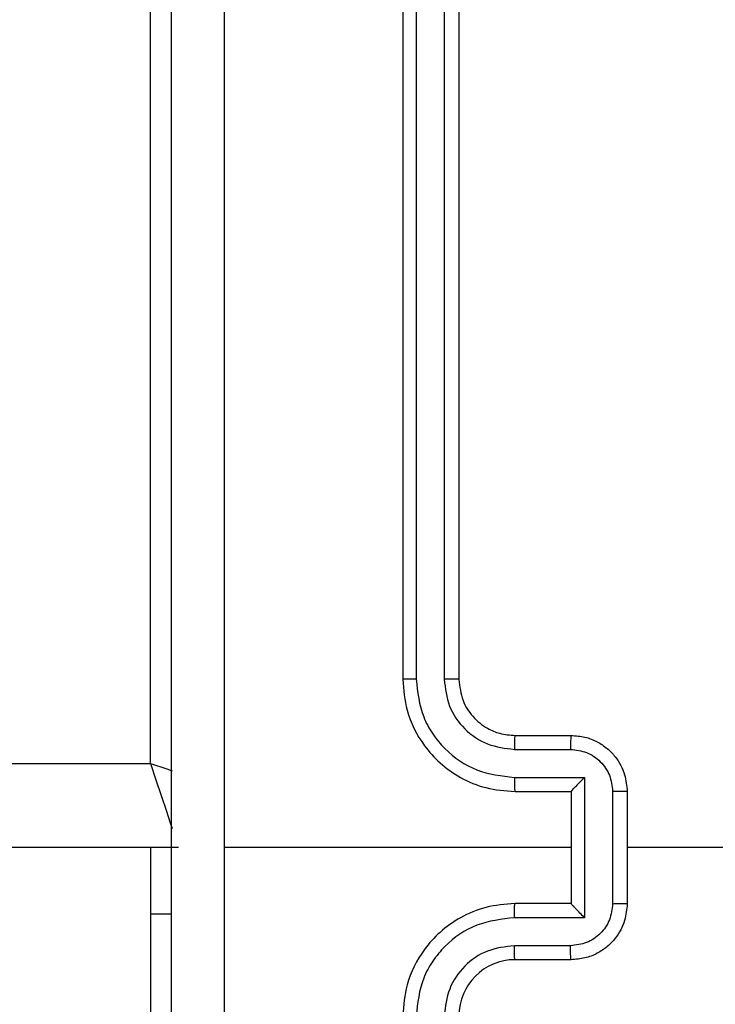
# Model space of a CAD drawing. Units: millimetres. Extents: x -383 to 953, y 133 to 913.
# Drawn here: x 505 to 507, y 337 to 341 of the extents above; entities that cross this region are included whole.
import ezdxf

# ---------------------------------------------------------------- set-up
doc = ezdxf.new("R2010")
doc.units = ezdxf.units.MM
doc.header["$LTSCALE"] = 40
doc.header["$PDSIZE"] = -1
doc.layers.add('VP-DIM', color=7, linetype='Continuous')
doc.layers.add('VP-EQ', color=7, linetype='Continuous', true_color=0x8a3492)
doc.dimstyles.get("Standard").update_dxf_attribs({"dimtxt": 14, "dimasz": 20, "dimexe": 20, "dimexo": 50, "dimgap": 20, "dimtad": 0, "dimdec": 0, "dimzin": 0, "dimdsep": 46, "dimtxsty": 'Standard', "dimcen": -0.09, "dimadec": 0, "dimazin": 0, "dimtfac": 1, "dimtdec": 4, "dimtofl": 0, "dimtmove": 0, "dimatfit": 3, "dimfxl": 70, "dimfxlon": 1, "dimtolj": 1, "dimtzin": 0, "dimarcsym": 0})

# ---------------------------------------------------------------- blocks, each defined once
blk = doc.blocks.new('*D206')
at = {"layer": 'Defpoints', "color": 0}
for p in [(735.8507, 893.4259), (735.8507, 534.1057), (83.4521, 332.7461)]:
    blk.add_point(p, dxfattribs=at)
at = {"layer": 'VP-DIM', "color": 0, "lineweight": -2}
for p, q in [((83.4521, 823.4259), (83.4521, 913.4259)), ((735.8507, 823.4259), (735.8507, 913.4259)), ((103.4521, 893.4259), (370.593, 893.4259)), ((715.8507, 893.4259), (447.9263, 893.4259))]:
    blk.add_line(p, q, dxfattribs=at)
at = {"layer": 'VP-DIM', "color": 0}
for points in [[(103.4521, 896.7592), (103.4521, 890.0926), (83.4521, 893.4259)], [(715.8507, 890.0926), (715.8507, 896.7592), (735.8507, 893.4259)]]:
    blk.add_solid(points, dxfattribs=at)
at = {"layer": 'VP-DIM', "color": 0, "insert": (409.2597, 893.4259), "char_height": 14, "attachment_point": 5}
blk.add_mtext('\\A1;652', dxfattribs=at)
blk = doc.blocks.new('*D213')
at = {"layer": 'Defpoints', "color": 0}
for p in [(562.9026, 561.2916), (436.3851, 331.1712), (848.8987, 331.1712)]:
    blk.add_point(p, dxfattribs=at)
at = {"layer": 'VP-DIM', "color": 0, "lineweight": -2}
for p, q in [((778.8987, 561.2916), (868.8987, 561.2916)), ((848.8987, 541.2916), (848.8987, 477.236)), ((848.8987, 351.1712), (848.8987, 402.236)), ((778.8987, 331.1712), (868.8987, 331.1712))]:
    blk.add_line(p, q, dxfattribs=at)
at = {"layer": 'VP-DIM', "color": 0}
for points in [[(852.232, 541.2916), (845.5653, 541.2916), (848.8987, 561.2916)], [(845.5653, 351.1712), (852.232, 351.1712), (848.8987, 331.1712)]]:
    blk.add_solid(points, dxfattribs=at)
at = {"layer": 'VP-DIM', "color": 0, "insert": (848.8987, 439.736), "char_height": 14, "attachment_point": 5, "rotation": 90}
blk.add_mtext('\\A1;230', dxfattribs=at)
blk = doc.blocks.new('*D224')
at = {"layer": 'Defpoints', "color": 0}
for p in [(558.6694, 711.2868), (380.7092, 132.7461), (932.7355, 132.7461)]:
    blk.add_point(p, dxfattribs=at)
at = {"layer": 'VP-DIM', "color": 0, "lineweight": -2}
for p, q in [((862.7355, 711.2868), (952.7355, 711.2868)), ((932.7355, 691.2868), (932.7355, 460.6831)), ((932.7355, 152.7461), (932.7355, 383.3498)), ((862.7355, 132.7461), (952.7355, 132.7461))]:
    blk.add_line(p, q, dxfattribs=at)
at = {"layer": 'VP-DIM', "color": 0}
for points in [[(936.0688, 691.2868), (929.4021, 691.2868), (932.7355, 711.2868)], [(929.4021, 152.7461), (936.0688, 152.7461), (932.7355, 132.7461)]]:
    blk.add_solid(points, dxfattribs=at)
at = {"layer": 'VP-DIM', "color": 0, "insert": (932.7355, 422.0165), "char_height": 14, "attachment_point": 5, "rotation": 90}
blk.add_mtext('\\A1;579', dxfattribs=at)
blk = doc.blocks.new('RC1439_')
at = {"color": 0, "linetype": 'Continuous', "lineweight": 25}
for p, q in [((505.3771, 337.8713), (505.3771, 341.3713)), ((506.2771, 341.1713), (506.2771, 338.1713)), ((506.3245, 341.1736), (506.3245, 338.1717)), ((506.4246, 341.1736), (506.4246, 338.1717)), ((506.4771, 341.1713), (506.4771, 338.1713)), ((506.6771, 337.9713), (506.8771, 337.9713)), ((506.6748, 337.9215), (506.8749, 337.9215)), ((441.1771, 337.8712), (505.3771, 337.8713)), ((506.6748, 337.8214), (506.925, 337.8214)), ((506.925, 337.8214), (506.925, 337.3211)), ((506.6771, 337.7713), (506.8771, 337.7713)), ((506.8771, 337.7713), (506.8771, 337.7713)), ((506.8771, 337.7713), (506.8771, 337.3713)), ((507.025, 337.7714), (507.025, 337.3711)), ((507.0771, 337.7713), (507.0771, 337.3713)), ((505.4771, 337.5713), (441.0771, 337.5712)), ((505.3771, 337.5713), (505.3771, 337.3344)), ((506.8771, 337.5713), (505.6399, 337.5713)), ((508.6744, 337.5713), (507.0771, 337.5713)), ((506.8771, 337.3713), (506.6771, 337.3713)), ((506.8771, 337.3713), (506.8771, 337.3712)), ((505.3771, 337.3344), (505.3771, 336.0713)), ((505.3771, 337.3344), (505.4521, 337.3344)), ((506.925, 337.3211), (506.6748, 337.3211)), ((506.8749, 337.2211), (506.6748, 337.2211)), ((506.8771, 337.1713), (506.6771, 337.1713))]:
    blk.add_line(p, q, dxfattribs=at)
at = {"color": 0, "linetype": 'Continuous', "lineweight": 25, "flags": 128}
for points in [[(505.3771, 337.8713), (505.3966, 337.8127), (505.4154, 337.7565), (505.4327, 337.7046), (505.4478, 337.6591), (505.4544, 337.6394)], [(505.3771, 337.8713), (505.4356, 337.8518), (505.4551, 337.8453)]]:
    blk.add_lwpolyline(points, dxfattribs=at)
at = {"color": 0, "linetype": 'Continuous', "lineweight": 25}
blk.add_arc((506.6771, 336.9713), 0.2, 90.0016, 179.995, dxfattribs=at)
for points, knots in [([(505.4521, 333.5463), (505.4521, 334.4402), (505.4521, 336.2285), (505.4521, 338.9141), (505.4521, 340.7023), (505.4521, 341.5963)], [0, 0, 0, 0, 0.333296, 0.666701, 1, 1, 1, 1]), ([(505.6398, 341.607), (505.6398, 340.9347), (505.6399, 339.5902), (505.6399, 338.2442), (505.6399, 337.5713)], [0, 0, 0, 0, 0.500008, 1, 1, 1, 1]), ([(506.3245, 338.1717), (506.3183, 338.1717), (506.3057, 338.1717), (506.2901, 338.1715), (506.2793, 338.1714), (506.2778, 338.1713), (506.2771, 338.1713)], [0, 0, 0, 0, 0.2499491, 0.4997237, 0.7496893, 1, 1, 1, 1]), ([(506.2771, 338.1713), (506.2801, 338.1342), (506.287, 338.0499), (506.3394, 337.9475), (506.4095, 337.8697), (506.4833, 337.8174), (506.5744, 337.7791), (506.642, 337.7739), (506.6771, 337.7713)], [0, 0, 0, 0, 0.177149, 0.402396, 0.533655, 0.677008, 0.832461, 1, 1, 1, 1]), ([(506.3245, 338.1717), (506.3297, 338.1258), (506.3376, 338.0566), (506.382, 337.9754), (506.4402, 337.9051), (506.5378, 337.838), (506.6291, 337.827), (506.6748, 337.8214)], [0, 0, 0, 0, 0.250113, 0.376406, 0.500749, 0.75037, 1, 1, 1, 1]), ([(506.4246, 338.1717), (506.4284, 338.1388), (506.4361, 338.0733), (506.4939, 337.9906), (506.5768, 337.9334), (506.6421, 337.9255), (506.6748, 337.9215)], [0, 0, 0, 0, 0.250395, 0.500132, 0.750062, 1, 1, 1, 1]), ([(506.4771, 338.1713), (506.4769, 338.1713), (506.4765, 338.1714), (506.4733, 338.1714), (506.4684, 338.1715), (506.4618, 338.1716), (506.4537, 338.1716), (506.4446, 338.1716), (506.4348, 338.1717), (506.428, 338.1717), (506.4246, 338.1717)], [0, 0, 0, 0, 0.125168, 0.250188, 0.375231, 0.500149, 0.624885, 0.749958, 0.875032, 1, 1, 1, 1]), ([(506.4771, 338.1713), (506.48, 338.1456), (506.4853, 338.0976), (506.5244, 338.0366), (506.5719, 337.9981), (506.6247, 337.9754), (506.6587, 337.9727), (506.6771, 337.9713)], [0, 0, 0, 0, 0.244404, 0.456911, 0.674677, 0.824038, 1, 1, 1, 1]), ([(506.6771, 337.9713), (506.6768, 337.9705), (506.6762, 337.969), (506.6754, 337.9576), (506.6749, 337.9411), (506.6748, 337.928), (506.6748, 337.9215)], [0, 0, 0, 0, 0.250107, 0.500003, 0.749746, 1, 1, 1, 1]), ([(506.8771, 337.9713), (506.8768, 337.9703), (506.8762, 337.9684), (506.8754, 337.9552), (506.875, 337.9387), (506.875, 337.9272), (506.8749, 337.9215)], [0, 0, 0, 0, 0.279773, 0.559075, 0.779442, 1, 1, 1, 1]), ([(506.8771, 337.9713), (506.8937, 337.9701), (506.9259, 337.9678), (506.9698, 337.9503), (507.0064, 337.9259), (507.0427, 337.8881), (507.0714, 337.8358), (507.0753, 337.7915), (507.0771, 337.7713)], [0, 0, 0, 0, 0.158417, 0.307398, 0.446855, 0.576874, 0.807293, 1, 1, 1, 1]), ([(506.8749, 337.9215), (506.8945, 337.9191), (506.9337, 337.9143), (506.9835, 337.8801), (507.0182, 337.8304), (507.0227, 337.7911), (507.025, 337.7714)], [0, 0, 0, 0, 0.2499839, 0.4998313, 0.7495557, 1, 1, 1, 1]), ([(506.6748, 337.8214), (506.6748, 337.8149), (506.6749, 337.8018), (506.6754, 337.7851), (506.6762, 337.7736), (506.6768, 337.7721), (506.6771, 337.7713)], [0, 0, 0, 0, 0.2501107, 0.4998986, 0.7497927, 1, 1, 1, 1]), ([(506.925, 337.8214), (506.9195, 337.8159), (506.9085, 337.8049), (506.8954, 337.7914), (506.8863, 337.782), (506.8811, 337.7763), (506.8778, 337.7725), (506.8773, 337.7717), (506.8771, 337.7713)], [0, 0, 0, 0, 0.251484, 0.502634, 0.646664, 0.775713, 0.892699, 1, 1, 1, 1]), ([(507.0771, 337.7713), (507.0769, 337.7713), (507.0765, 337.7713), (507.0733, 337.7713), (507.0685, 337.7714), (507.062, 337.7714), (507.054, 337.7714), (507.0449, 337.7714), (507.0351, 337.7714), (507.0284, 337.7714), (507.025, 337.7714)], [0, 0, 0, 0, 0.125186, 0.250159, 0.375123, 0.500073, 0.624949, 0.749964, 0.874943, 1, 1, 1, 1]), ([(505.6399, 337.5713), (505.6399, 336.8983), (505.6399, 335.5523), (505.6398, 334.2078), (505.6398, 333.5356)], [0, 0, 0, 0, 0.499992, 1, 1, 1, 1]), ([(506.6771, 337.3713), (506.642, 337.3686), (506.5744, 337.3635), (506.4833, 337.3251), (506.4095, 337.2729), (506.3394, 337.195), (506.287, 337.0926), (506.2801, 337.0084), (506.2771, 336.9713)], [0, 0, 0, 0, 0.16754, 0.322994, 0.466359, 0.597618, 0.82285, 1, 1, 1, 1]), ([(506.6748, 337.3211), (506.6748, 337.3277), (506.6749, 337.3408), (506.6754, 337.3574), (506.6762, 337.3689), (506.6768, 337.3705), (506.6771, 337.3713)], [0, 0, 0, 0, 0.250223, 0.499973, 0.74983, 1, 1, 1, 1]), ([(507.025, 337.3711), (507.0227, 337.3515), (507.0182, 337.3121), (506.9835, 337.2625), (506.9338, 337.2282), (506.8945, 337.2234), (506.8749, 337.2211)], [0, 0, 0, 0, 0.250448, 0.500133, 0.750013, 1, 1, 1, 1]), ([(507.0771, 337.3713), (507.0753, 337.3511), (507.0714, 337.3068), (507.0427, 337.2544), (507.0064, 337.2167), (506.9698, 337.1923), (506.9259, 337.1748), (506.8937, 337.1725), (506.8771, 337.1713)], [0, 0, 0, 0, 0.192742, 0.42316, 0.553149, 0.692605, 0.841585, 1, 1, 1, 1]), ([(506.925, 337.3211), (506.9195, 337.3266), (506.9085, 337.3377), (506.8954, 337.3511), (506.8864, 337.3606), (506.8811, 337.3663), (506.8778, 337.3701), (506.8773, 337.3709), (506.8771, 337.3712)], [0, 0, 0, 0, 0.251558, 0.502615, 0.646562, 0.775801, 0.892698, 1, 1, 1, 1]), ([(507.025, 337.3711), (507.0284, 337.3712), (507.0351, 337.3712), (507.0449, 337.3712), (507.054, 337.3712), (507.062, 337.3712), (507.0685, 337.3712), (507.0733, 337.3712), (507.0765, 337.3713), (507.0769, 337.3713), (507.0771, 337.3713)], [0, 0, 0, 0, 0.1250568, 0.2500357, 0.3750514, 0.4999264, 0.6248772, 0.7498407, 0.8748145, 1, 1, 1, 1]), ([(506.6748, 337.3211), (506.6291, 337.3156), (506.5378, 337.3045), (506.4403, 337.2374), (506.382, 337.1671), (506.3376, 337.0859), (506.3297, 337.0168), (506.3245, 336.9709)], [0, 0, 0, 0, 0.249638, 0.49923, 0.623562, 0.749879, 1, 1, 1, 1]), ([(506.6748, 337.2211), (506.642, 337.2172), (506.5765, 337.2096), (506.4938, 337.1519), (506.4366, 337.069), (506.4286, 337.0036), (506.4246, 336.9709)], [0, 0, 0, 0, 0.250504, 0.500144, 0.750106, 1, 1, 1, 1]), ([(506.6771, 337.1713), (506.6768, 337.1721), (506.6762, 337.1736), (506.6754, 337.185), (506.6749, 337.2015), (506.6748, 337.2145), (506.6748, 337.2211)], [0, 0, 0, 0, 0.250145, 0.500078, 0.749858, 1, 1, 1, 1]), ([(506.8771, 337.1713), (506.8768, 337.1722), (506.8762, 337.1742), (506.8754, 337.1874), (506.875, 337.2038), (506.875, 337.2153), (506.8749, 337.2211)], [0, 0, 0, 0, 0.279799, 0.559033, 0.779421, 1, 1, 1, 1])]:
    blk.add_open_spline(points, degree=3, knots=knots, dxfattribs=at)
blk = doc.blocks.new('RC1439_2D')
at = {"layer": 'VP-EQ', "color": 0}
blk.add_blockref('RC1439_', (0, 0), dxfattribs=at)

msp = doc.modelspace()

# ---------------------------------------------------------------- block references
at = {"layer": 'VP-EQ', "color": 0}
msp.add_blockref('RC1439_2D', (0, 0), dxfattribs=at)

# ---------------------------------------------------------------- dimensions: what is measured, and where the dimension line sits
at = {"layer": 'VP-DIM'}
dim = msp.add_linear_dim(base=(735.8507, 893.4259), p1=(83.4521, 332.7461), p2=(735.8507, 534.1057), dimstyle='Standard', dxfattribs=at)
dim.commit()
dim.dimension.update_dxf_attribs({"geometry": '*D206', "text_midpoint": (409.2597, 893.4259), "dimtype": 160})
at = {"layer": 'VP-DIM', "color": 0}
dim = msp.add_linear_dim(base=(932.7355, 132.7461), p1=(558.6694, 711.2868), p2=(380.7092, 132.7461), angle=90, dimstyle='Standard', dxfattribs=at)
dim.commit()
dim.dimension.update_dxf_attribs({"geometry": '*D224', "text_midpoint": (932.7355, 422.0165)})
at = {"layer": 'VP-DIM'}
dim = msp.add_linear_dim(base=(848.8987, 331.1712), p1=(562.9026, 561.2916), p2=(436.3851, 331.1712), angle=90, dimstyle='Standard', dxfattribs=at)
dim.commit()
dim.dimension.update_dxf_attribs({"geometry": '*D213', "text_midpoint": (848.8987, 439.736), "dimtype": 160})

doc.saveas('drawing.dxf')
